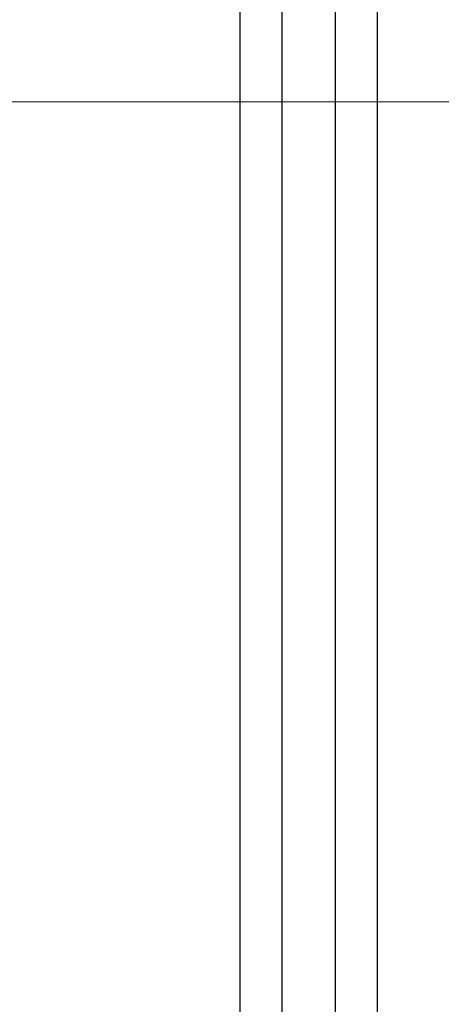
# Model space of a CAD drawing. Units: inches. Extents: x 0.1 to 17.4, y 0.1 to 10.9.
# Drawn here: x 7 to 7.1, y 3 to 3.2 of the extents above; entities that cross this region are included whole.
import ezdxf

# ---------------------------------------------------------------- set-up
doc = ezdxf.new("R2010")
doc.units = ezdxf.units.IN
doc.header["$MEASUREMENT"] = 0
doc.styles.add('SLDTEXTSTYLE0', font='TXT', dxfattribs={"width": 0.75})
doc.dimstyles.new('SLDDIMSTYLE0', dxfattribs={"dimtxt": 0.125, "dimasz": 0.13, "dimexe": 0, "dimexo": 0.0625, "dimgap": 0.03125, "dimtad": 0, "dimtih": 1, "dimtoh": 1, "dimlfac": 6, "dimrnd": 1e-09, "dimzin": 12, "dimdsep": 46, "dimtxsty": 'SLDTEXTSTYLE0', "dimsah": 1, "dimcen": 0.09, "dimadec": 0, "dimazin": 3, "dimtfac": 1, "dimtofl": 0, "dimtmove": 0, "dimatfit": 3, "dimfxl": 0, "dimfrac": 2, "dimtolj": 1, "dimtzin": 12, "dimarcsym": 0})
doc.dimstyles.new('SLDDIMSTYLE1', dxfattribs={"dimtxt": 0.125, "dimasz": 0.13, "dimexe": 0, "dimexo": 0.0625, "dimgap": 0.03125, "dimtad": 0, "dimtih": 1, "dimtoh": 1, "dimlfac": 6, "dimrnd": 1e-09, "dimzin": 12, "dimdsep": 46, "dimtxsty": 'SLDTEXTSTYLE0', "dimsah": 1, "dimcen": 0.09, "dimadec": 0, "dimazin": 3, "dimtfac": 1, "dimtmove": 0, "dimatfit": 0, "dimfxl": 0, "dimfrac": 2, "dimtolj": 1, "dimtzin": 12, "dimarcsym": 0})
doc.dimstyles.new('SLDDIMSTYLE2', dxfattribs={"dimtxt": 0.125, "dimasz": 0.13, "dimexe": 0, "dimexo": 0.0625, "dimgap": 0.03125, "dimtad": 0, "dimtih": 1, "dimtoh": 1, "dimlfac": 6, "dimrnd": 1e-09, "dimzin": 4, "dimdsep": 46, "dimtxsty": 'SLDTEXTSTYLE0', "dimsah": 1, "dimcen": 0.09, "dimadec": 0, "dimazin": 1, "dimtfac": 1, "dimtmove": 0, "dimatfit": 0, "dimfxl": 0, "dimfrac": 2, "dimtolj": 1, "dimtzin": 12, "dimarcsym": 0})

# ---------------------------------------------------------------- blocks, each defined once
blk = doc.blocks.new('_D_17')
at = {"color": 7, "linetype": 'Continuous', "lineweight": 0}
for p, q in [((6.490641852868528, 3.267751390592544), (6.490641852868528, 3.517751390592544)), ((7.111149635907534, 3.267751390592544), (6.365641852868527, 3.267751390592544)), ((7.165399635907534, 3.229084723925877), (6.365641852868527, 3.229084723925877)), ((6.490641852868528, 3.079687765239386), (6.490641852868528, 3.229084723925877)), ((6.240641852868528, 3.079687765239386), (6.490641852868528, 3.079687765239386)), ((5.720843742484143, 3.078732884603582), (5.682757805372805, 3.078732884603582)), ((5.682757805372805, 3.078732884603582), (5.682757805372805, 2.88029537863725)), ((6.04410764144533, 3.078732884603582), (6.082193578556668, 3.078732884603582)), ((6.082193578556668, 3.078732884603582), (6.082193578556668, 2.88029537863725)), ((5.682757805372805, 2.88029537863725), (5.720843742484143, 2.88029537863725)), ((6.082193578556668, 2.88029537863725), (6.04410764144533, 2.88029537863725))]:
    blk.add_line(p, q, dxfattribs=at)
at = {"color": 7, "linetype": 'Continuous', "lineweight": 18}
for points in [[(6.490641852868528, 3.267751390592544), (6.510641852868527, 3.397751390592544), (6.470641852868528, 3.397751390592544)], [(6.490641852868528, 3.229084723925877), (6.470641852868528, 3.099084723925877), (6.510641852868527, 3.099084723925877)]]:
    blk.add_solid(points, dxfattribs=at)
at = {"color": 7, "linetype": 'Continuous', "lineweight": 18, "char_height": 0.125, "attachment_point": 1, "style": 'SLDTEXTSTYLE0'}
for s, insert in [('.23', (5.76702429816909, 3.265256980635369)), ('5.89', (5.720843742484143, 3.041428859858587))]:
    blk.add_mtext(s, dxfattribs=dict(at, insert=insert))
blk = doc.blocks.new('_D_18')
at = {"color": 7, "linetype": 'Continuous', "lineweight": 0}
for p, q in [((4.610206774152799, 3.593299018931385), (4.572120837041461, 3.593299018931385)), ((4.572120837041461, 3.593299018931385), (4.572120837041461, 3.394861512965054)), ((5.025831766150758, 3.593299018931385), (5.063917703262097, 3.593299018931385)), ((5.063917703262097, 3.593299018931385), (5.063917703262097, 3.394861512965054)), ((5.222366014240199, 3.59425389956719), (5.472366014240199, 3.59425389956719)), ((5.472366014240199, 3.59425389956719), (5.472366014240199, 3.351084723925877)), ((4.572120837041461, 3.394861512965054), (4.610206774152799, 3.394861512965054)), ((5.063917703262097, 3.394861512965054), (5.025831766150758, 3.394861512965054)), ((7.111149635907532, 3.351084723925877), (5.347366014240198, 3.351084723925877)), ((7.111149635907534, 3.267751390592544), (5.347366014240198, 3.267751390592544)), ((5.472366014240199, 3.267751390592544), (5.472366014240199, 3.017751390592544))]:
    blk.add_line(p, q, dxfattribs=at)
at = {"color": 7, "linetype": 'Continuous', "lineweight": 18}
for points in [[(5.472366014240199, 3.351084723925877), (5.492366014240199, 3.481084723925877), (5.4523660142402, 3.481084723925877)], [(5.472366014240199, 3.267751390592544), (5.4523660142402, 3.137751390592544), (5.492366014240199, 3.137751390592544)]]:
    blk.add_solid(points, dxfattribs=at)
at = {"color": 7, "linetype": 'Continuous', "lineweight": 18, "char_height": 0.125, "attachment_point": 1, "style": 'SLDTEXTSTYLE0'}
for s, insert in [('.50', (4.702567876356131, 3.779823114963172)), ('12.70', (4.610206774152799, 3.55599499418639))]:
    blk.add_mtext(s, dxfattribs=dict(at, insert=insert))
blk = doc.blocks.new('_D_23')
at = {"color": 7, "linetype": 'Continuous', "lineweight": 0}
for p, q in [((7.161149635907534, 3.057084723925878), (7.161149635907536, 2.469947357553684)), ((6.125705799790346, 2.593992476917876), (6.087619862679008, 2.593992476917876)), ((6.087619862679008, 2.593992476917876), (6.087619862679008, 2.395554970951545)), ((6.541330791788305, 2.593992476917876), (6.579416728899643, 2.593992476917876)), ((6.579416728899643, 2.593992476917876), (6.579416728899643, 2.395554970951545)), ((6.858911446931167, 2.594947357553683), (6.688410494423202, 2.594947357553682)), ((7.161149635907536, 2.594947357553684), (6.858911446931167, 2.594947357553683)), ((6.858911446931168, 2.427521099793088), (6.858911446931167, 2.469947357553683)), ((6.087619862679008, 2.395554970951545), (6.125705799790346, 2.395554970951545)), ((6.579416728899643, 2.395554970951545), (6.541330791788305, 2.395554970951545))]:
    blk.add_line(p, q, dxfattribs=at)
at = {"color": 7, "linetype": 'Continuous', "lineweight": 18}
for points in [[(6.858911446931167, 2.594947357553683), (6.988911446931167, 2.574947357553683), (6.988911446931167, 2.614947357553683)], [(7.161149635907536, 2.594947357553684), (7.031149635907536, 2.614947357553683), (7.031149635907536, 2.574947357553683)]]:
    blk.add_solid(points, dxfattribs=at)
at = {"color": 7, "linetype": 'Continuous', "lineweight": 18, "char_height": 0.125, "attachment_point": 1, "style": 'SLDTEXTSTYLE0'}
for s, insert in [('1.81', (6.171886337142171, 2.780516572949664)), ('46.06', (6.125705799790346, 2.556688452172882))]:
    blk.add_mtext(s, dxfattribs=dict(at, insert=insert))

msp = doc.modelspace()

# ---------------------------------------------------------------- linework, layer by layer
at = {"color": 7, "linetype": 'Continuous', "lineweight": 25}
for p, q in [((7.042066302574201, 3.672584723925895), (7.042066302574201, 2.785584723925895)), ((7.072066302574202, 3.672584723925895), (7.072066302574202, 2.785584723925895)), ((7.051232969240868, 3.667905370851604), (7.051232969240868, 2.790264077000187)), ((7.062899635907534, 3.667905370851604), (7.062899635907534, 2.790264077000187))]:
    msp.add_line(p, q, dxfattribs=at)

# ---------------------------------------------------------------- dimensions: what is measured, and where the dimension line sits
at = {"color": 7, "linetype": 'Continuous', "lineweight": 18}
for base, p1, p2, angle, dimstyle, picture, middle in [((5.472366014240199, 3.351084723925877), (7.161149635907534, 3.267751390592544), (7.161149635907532, 3.351084723925877), 90.0000000000002, 'SLDDIMSTYLE2', '_D_18', (5.472366014240199, 3.59425389956719)), ((6.490641852868525, 3.267751390592544), (7.215399635907533, 3.229084723925877), (7.161149635907534, 3.267751390592544), 90.0000000000002, 'SLDDIMSTYLE1', '_D_17', (6.490641852868525, 3.079687765239387)), ((6.858911446931167, 2.594947357553683), (7.161149635907534, 3.107084723925877), (6.858911446931167, 2.668769265292835), 2.525601169516427e-13, 'SLDDIMSTYLE0', '_D_23', (6.333518295789324, 2.594947357553681))]:
    dim = msp.add_linear_dim(base=base, p1=p1, p2=p2, angle=angle, dimstyle=dimstyle, dxfattribs=at)
    dim.commit()
    dim.dimension.update_dxf_attribs({"geometry": picture, "text_midpoint": middle, "dimtype": 160})

doc.saveas('drawing.dxf')
